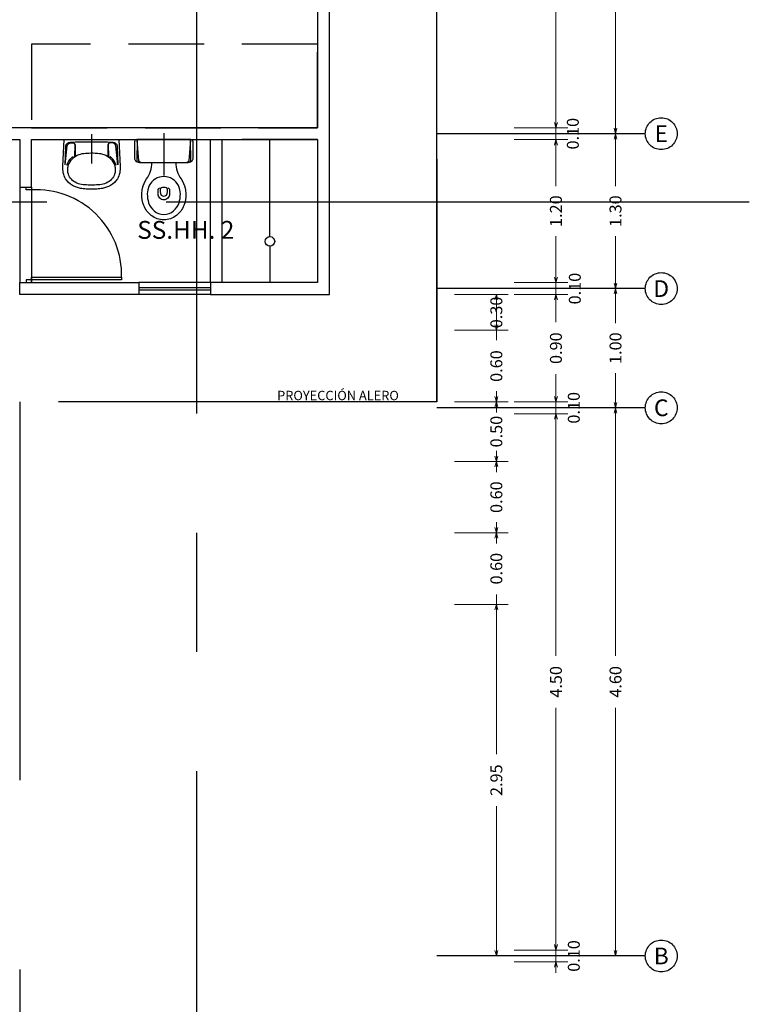
# Model space of a CAD drawing. Units: metres. Extents: x 0 to 2283, y 7 to 1066.
# Drawn here: x 2252 to 2258, y 1036 to 1045 of the extents above; entities that cross this region are included whole.
import ezdxf

# ---------------------------------------------------------------- set-up
doc = ezdxf.new("R2010")
doc.units = ezdxf.units.M
doc.header["$LTSCALE"] = 2
doc.header["$PDMODE"] = 35
doc.header["$PDSIZE"] = -5
for name, pattern in [('CENTERX2', [4, 2.5, -0.5, 0.5, -0.5]), ('DASHED', [0.75, 0.5, -0.25]), ('HIDDEN2', [4.7625, 3.175, -1.5875])]:
    doc.linetypes.add(name, pattern=pattern)
doc.layers.get('0').update_dxf_attribs({"linetype": 'CONTINUOUS'})
doc.layers.get('Defpoints').update_dxf_attribs({"linetype": 'CONTINUOUS'})
for name, color, linetype in [('A-Ambientes', 4, 'CONTINUOUS'), ('A-Mobiliario', 33, 'CONTINUOUS'), ('A-Muro-1', 1, 'CONTINUOUS'), ('A-Muro-3', 3, 'CONTINUOUS'), ('A-Muro-4', 5, 'CONTINUOUS'), ('A-Pisos', 2, 'CONTINUOUS'), ('A-Proyeccion', 2, 'HIDDEN2'), ('A-Puertas', 2, 'CONTINUOUS'), ('A-Puertas-Dinteles', 1, 'DASHED'), ('A-Sanitarios', 2, 'CONTINUOUS'), ('A-Vent-Alta', 1, 'HIDDEN2'), ('G-Dimensiones', 1, 'CONTINUOUS'), ('G-Ejes', 1, 'CENTERX2'), ('G-Indicaciones', 1, 'CONTINUOUS')]:
    doc.layers.add(name, color=color, linetype=linetype)
doc.styles.add('5mm', font='arial.ttf', dxfattribs={"height": 5})
doc.styles.add('COTAS', font='swisse.ttf', dxfattribs={"height": 0.12})
doc.styles.add('narrow', font='ARIALNI.TTF')
doc.styles.add('ROMAN', font='ROMANS.SHX', dxfattribs={"width": 0.9})
doc.dimstyles.new('1EN50', dxfattribs={"dimtxt": 0.1, "dimasz": 0.045, "dimexe": 0.1, "dimexo": 0.15, "dimgap": 0.08, "dimtad": 0, "dimdec": 3, "dimzin": 1, "dimdsep": 46, "dimtxsty": 'narrow', "dimblk": 'OPEN30', "dimcen": 0.09, "dimclrd": 256, "dimclre": 256, "dimclrt": 2, "dimadec": 0, "dimazin": 0, "dimtfac": 1, "dimtdec": 3, "dimtmove": 2, "dimatfit": 3, "dimldrblk": 'OPEN30', "dimfxl": 0.1, "dimtolj": 1, "dimtzin": 0, "dimlwd": 9, "dimlwe": 9, "dimarcsym": 0})

# ---------------------------------------------------------------- blocks, each defined once
blk = doc.blocks.new('SH-MALIBU-P')
at = {"layer": 'A-Sanitarios', "color": 1}
blk.add_line((0, 0.0447), (0, -0.2), dxfattribs=at)
at = {"layer": 'A-Sanitarios'}
blk.add_lwpolyline([(0.0456, -0.4146, 0.02989), (0.0918, -0.4089, 0.091737), (0.1601, -0.3843, 0.112496), (0.2175, -0.3292, 0.147885), (0.2402, -0.2243), (0.23, 0), (-0.23, 0), (-0.2402, -0.2243, 0.147885), (-0.2175, -0.3292, 0.112496), (-0.1601, -0.3843, 0.091737), (-0.0917, -0.4089, 0.02989), (-0.0456, -0.4146, 0.007822)], format="xyb", close=True, dxfattribs=at)
at = {"layer": 'A-Sanitarios', "color": 1}
for points in [[(0.2216, -0.2119), (0.2145, -0.0546, 0.390823), (0.1807, -0.0212, 0.017524), (-0.1807, -0.0212, 0.390823), (-0.2145, -0.0546), (-0.2216, -0.2119)], [(-0.2208, -0.212), (-0.2032, -0.0529, -0.382307), (-0.1753, -0.028), (-0.1544, -0.028, -0.413231), (-0.1375, -0.045), (-0.1375, -0.1383, 0.596647), (-0.1344, -0.14)], [(-0.1544, -0.028, -0.42004), (-0.1404, -0.0423), (-0.1424, -0.1417, 0.617465), (-0.1393, -0.1433)], [(0.2208, -0.212), (0.2032, -0.0529, 0.382307), (0.1753, -0.028), (0.1544, -0.028, 0.413231), (0.1375, -0.045), (0.1375, -0.1383, -0.596647), (0.1344, -0.14)], [(0.1544, -0.028, 0.42004), (0.1404, -0.0423), (0.1424, -0.1417, -0.617465), (0.1393, -0.1433)], [(-0.2072, -0.215, -0.005), (-0.2064, -0.212, -0.121292), (-0.166, -0.1504, -0.007977), (-0.1624, -0.1469, -1), (-0.1542, -0.1556)], [(0.2072, -0.215, 0.005), (0.2064, -0.212, 0.121292), (0.166, -0.1504, 0.007977), (0.1624, -0.1469, 1), (0.1542, -0.1556)]]:
    blk.add_lwpolyline(points, format="xyb", dxfattribs=at)
at = {"layer": 'A-Sanitarios'}
blk.add_lwpolyline([(0.0244, -0.1124, 0.026243), (-0.0496, -0.1137, 0.062677), (-0.1048, -0.1251, 0.110639), (-0.1576, -0.159, 0.120976), (-0.195, -0.2156, 0.061198), (-0.2, -0.25, 0.21707), (-0.1593, -0.342, 0.174983), (-0.0545, -0.3798, 0.010618), (0, -0.381, 0.010618), (0.0545, -0.3798, 0.174983), (0.1593, -0.342, 0.21707), (0.2, -0.25, 0.061198), (0.195, -0.2156, 0.120976), (0.1576, -0.159, 0.110639), (0.1048, -0.1251, 0.062677), (0.0496, -0.1137, 0.009904), (0.0217, -0.1123, 0.009904)], format="xyb", dxfattribs=at)
blk = doc.blocks.new('SH-SJ-P')
at = {"layer": 'A-Proyeccion', "color": 1}
blk.add_line((0, 0.0535), (0, -0.3), dxfattribs=at)
at = {"layer": 'A-Sanitarios'}
for points in [[(0.2332, -0.1807), (0.223, -0.186, -0.117694), (0.2049, -0.1906, -0.006829), (-0.2049, -0.1906, -0.117694), (-0.223, -0.186), (-0.2332, -0.1807, -0.279053), (-0.245, -0.1612), (-0.245, -0.018, -0.414214), (-0.227, 0), (0.227, 0, -0.414214), (0.245, -0.018), (0.245, -0.1612, -0.279053)], [(0.0725, -0.3304, -0.158973), (0.1221, -0.3855, -0.104173), (0.139, -0.456, -0.079697), (0.1273, -0.5295, -0.125306), (0.082, -0.598, -0.166878), (0, -0.627, -0.166878), (-0.082, -0.598, -0.125306), (-0.1273, -0.5295, -0.079697), (-0.139, -0.456, -0.104173), (-0.1221, -0.3855, -0.158973), (-0.0725, -0.3304, -0.131743), (0, -0.309, -0.131743)]]:
    blk.add_lwpolyline(points, format="xyb", close=True, dxfattribs=at)
at = {"layer": 'A-Sanitarios', "color": 1}
for points in [[(-0.2209, -0.1871, -0.256125), (-0.2272, -0.1752), (-0.225, -0.005), (-0.2095, -0.178, 0.384518), (-0.1957, -0.1907)], [(0.1957, -0.1907, 0.384518), (0.2095, -0.178), (0.225, -0.005), (0.2272, -0.1752, -0.256125), (0.2209, -0.1871)], [(-0.0325, -0.405, 0.414214), (-0.0475, -0.42), (-0.0475, -0.4575, 0.414214), (0, -0.505, 0.414214), (0.0475, -0.4575), (0.0475, -0.42, 0.414214), (0.0325, -0.405)]]:
    blk.add_lwpolyline(points, format="xyb", dxfattribs=at)
at = {"layer": 'A-Sanitarios'}
blk.add_lwpolyline([(-0.1, -0.1917, -0.152014), (-0.145, -0.3301, 0.065501), (-0.1787, -0.4081, 0.055129), (-0.185, -0.456, 0.091883), (-0.1671, -0.5525, 0.125674), (-0.105, -0.6379, 0.159212), (0, -0.673, 0.159212), (0.105, -0.6379, 0.125674), (0.1671, -0.5525, 0.091883), (0.185, -0.456, 0.055129), (0.1787, -0.4081, 0.065501), (0.145, -0.3301, -0.152014), (0.1, -0.1917)], format="xyb", dxfattribs=at)
at = {"layer": 'A-Sanitarios', "color": 1}
blk.add_lwpolyline([(0.0231, -0.4053, -0.074876), (0.0274, -0.4072, -0.216882), (0.023, -0.466, -0.347826), (-0.023, -0.466, -0.216882), (-0.0274, -0.4072, -0.074876), (-0.0231, -0.4053, -0.070031), (0, -0.402, -0.070031)], format="xyb", close=True, dxfattribs=at)
blk = doc.blocks.new('_Open30')
at = {"color": 0, "linetype": 'ByBlock', "lineweight": -2}
for p, q in [((-1, 0.27), (0, 0)), ((0, 0), (-1, -0.27)), ((0, 0), (-1, 0))]:
    blk.add_line(p, q, dxfattribs=at)
blk = doc.blocks.new('*D263')
at = {"layer": 'Defpoints', "color": 0, "ltscale": 0.1, "transparency": 16777216}
for p in [(2368.5699, 908.6631), (2369.0699, 908.6631), (2368.5699, 908.0631)]:
    blk.add_point(p, dxfattribs=at)
at = {"layer": 'G-Dimensiones', "color": 1, "lineweight": 9, "ltscale": 0.1, "transparency": 16777216}
for p, q in [((2369.0699, 908.7081), (2369.0699, 908.7531)), ((2368.7199, 908.6631), (2369.1699, 908.6631)), ((2369.0699, 908.6631), (2369.0699, 908.5803)), ((2369.0699, 908.0631), (2369.0699, 908.146)), ((2368.7199, 908.0631), (2369.1699, 908.0631)), ((2369.0699, 908.0181), (2369.0699, 907.9731))]:
    blk.add_line(p, q, dxfattribs=at)
at = {"layer": 'G-Dimensiones', "color": 1, "lineweight": 9, "ltscale": 0.1, "transparency": 16777216, "xscale": 0.045, "yscale": 0.045, "zscale": 0.045}
for p, rotation in [((2369.0699, 908.6631), 270), ((2369.0699, 908.0631), 90)]:
    blk.add_blockref('_Open30', p, dxfattribs=dict(at, rotation=rotation))
at = {"layer": 'G-Dimensiones', "color": 2, "ltscale": 0.1, "transparency": 16777216, "insert": (2369.0699, 908.3631), "char_height": 0.1, "attachment_point": 5, "rotation": 90, "style": 'ROMAN'}
blk.add_mtext('\\A1;0.60', dxfattribs=at)
blk = doc.blocks.new('*D264')
at = {"layer": 'Defpoints', "color": 0, "ltscale": 0.1, "transparency": 16777216}
for p in [(2368.5699, 910.3631), (2369.0699, 910.3631), (2368.5699, 909.7631)]:
    blk.add_point(p, dxfattribs=at)
at = {"layer": 'G-Dimensiones', "color": 1, "lineweight": 9, "ltscale": 0.1, "transparency": 16777216}
for p, q in [((2369.0699, 910.4081), (2369.0699, 910.4531)), ((2368.7199, 910.3631), (2369.1699, 910.3631)), ((2369.0699, 910.3631), (2369.0699, 910.2803)), ((2369.0699, 909.7631), (2369.0699, 909.846)), ((2368.7199, 909.7631), (2369.1699, 909.7631)), ((2369.0699, 909.7181), (2369.0699, 909.6731))]:
    blk.add_line(p, q, dxfattribs=at)
at = {"layer": 'G-Dimensiones', "color": 1, "lineweight": 9, "ltscale": 0.1, "transparency": 16777216, "xscale": 0.045, "yscale": 0.045, "zscale": 0.045}
for p, rotation in [((2369.0699, 910.3631), 270), ((2369.0699, 909.7631), 90)]:
    blk.add_blockref('_Open30', p, dxfattribs=dict(at, rotation=rotation))
at = {"layer": 'G-Dimensiones', "color": 2, "ltscale": 0.1, "transparency": 16777216, "insert": (2369.0699, 910.0631), "char_height": 0.1, "attachment_point": 5, "rotation": 90, "style": 'ROMAN'}
blk.add_mtext('\\A1;0.60', dxfattribs=at)
blk = doc.blocks.new('*D265')
at = {"layer": 'Defpoints', "color": 0, "ltscale": 0.1, "transparency": 16777216}
for p in [(2369.0699, 905.1631), (2369.5699, 905.1631), (2369.0699, 905.0631)]:
    blk.add_point(p, dxfattribs=at)
at = {"layer": 'G-Dimensiones', "color": 1, "lineweight": 9, "ltscale": 0.1, "transparency": 16777216}
for p, q in [((2369.5699, 905.2081), (2369.5699, 905.2531)), ((2369.2199, 905.1631), (2369.6699, 905.1631)), ((2369.5699, 905.0631), (2369.5699, 905.1631)), ((2369.2199, 905.0631), (2369.6699, 905.0631)), ((2369.5699, 905.0181), (2369.5699, 904.9731))]:
    blk.add_line(p, q, dxfattribs=at)
at = {"layer": 'G-Dimensiones', "color": 1, "lineweight": 9, "ltscale": 0.1, "transparency": 16777216, "xscale": 0.045, "yscale": 0.045, "zscale": 0.045}
for p, rotation in [((2369.5699, 905.1631), 270), ((2369.5699, 905.0631), 90)]:
    blk.add_blockref('_Open30', p, dxfattribs=dict(at, rotation=rotation))
at = {"layer": 'G-Dimensiones', "color": 2, "ltscale": 0.1, "transparency": 16777216, "insert": (2369.7199, 905.1131), "char_height": 0.1, "attachment_point": 5, "rotation": 90, "style": 'ROMAN'}
blk.add_mtext('\\A1;0.10', dxfattribs=at)
blk = doc.blocks.new('*D266')
at = {"layer": 'Defpoints', "color": 0, "ltscale": 0.1, "transparency": 16777216}
for p in [(2369.0699, 909.6631), (2369.5699, 909.6631), (2369.0699, 905.1631)]:
    blk.add_point(p, dxfattribs=at)
at = {"layer": 'G-Dimensiones', "color": 1, "lineweight": 9, "ltscale": 0.1, "transparency": 16777216}
for p, q in [((2369.2199, 909.6631), (2369.6699, 909.6631)), ((2369.5699, 909.6181), (2369.5699, 907.6303)), ((2369.5699, 905.2081), (2369.5699, 907.196)), ((2369.2199, 905.1631), (2369.6699, 905.1631))]:
    blk.add_line(p, q, dxfattribs=at)
at = {"layer": 'G-Dimensiones', "color": 1, "lineweight": 9, "ltscale": 0.1, "transparency": 16777216, "xscale": 0.045, "yscale": 0.045, "zscale": 0.045}
for p, rotation in [((2369.5699, 909.6631), 90), ((2369.5699, 905.1631), 270)]:
    blk.add_blockref('_Open30', p, dxfattribs=dict(at, rotation=rotation))
at = {"layer": 'G-Dimensiones', "color": 2, "ltscale": 0.1, "transparency": 16777216, "insert": (2369.5699, 907.4131), "char_height": 0.1, "attachment_point": 5, "rotation": 90, "style": 'ROMAN'}
blk.add_mtext('\\A1;4.50', dxfattribs=at)
blk = doc.blocks.new('*D267')
at = {"layer": 'Defpoints', "color": 0, "ltscale": 0.1, "transparency": 16777216}
for p in [(2369.0699, 909.7631), (2369.5699, 909.7631), (2369.0699, 909.6631)]:
    blk.add_point(p, dxfattribs=at)
at = {"layer": 'G-Dimensiones', "color": 1, "lineweight": 9, "ltscale": 0.1, "transparency": 16777216}
for p, q in [((2369.5699, 909.8081), (2369.5699, 909.8531)), ((2369.2199, 909.7631), (2369.6699, 909.7631)), ((2369.5699, 909.6631), (2369.5699, 909.7631)), ((2369.2199, 909.6631), (2369.6699, 909.6631)), ((2369.5699, 909.6181), (2369.5699, 909.5731))]:
    blk.add_line(p, q, dxfattribs=at)
at = {"layer": 'G-Dimensiones', "color": 1, "lineweight": 9, "ltscale": 0.1, "transparency": 16777216, "xscale": 0.045, "yscale": 0.045, "zscale": 0.045}
for p, rotation in [((2369.5699, 909.7631), 270), ((2369.5699, 909.6631), 90)]:
    blk.add_blockref('_Open30', p, dxfattribs=dict(at, rotation=rotation))
at = {"layer": 'G-Dimensiones', "color": 2, "ltscale": 0.1, "transparency": 16777216, "insert": (2369.7199, 909.7131), "char_height": 0.1, "attachment_point": 5, "rotation": 90, "style": 'ROMAN'}
blk.add_mtext('\\A1;0.10', dxfattribs=at)
blk = doc.blocks.new('*D268')
at = {"layer": 'Defpoints', "color": 0, "ltscale": 0.1, "transparency": 16777216}
for p in [(2369.0699, 910.6631), (2369.5699, 910.6631), (2369.0699, 909.7631)]:
    blk.add_point(p, dxfattribs=at)
at = {"layer": 'G-Dimensiones', "color": 1, "lineweight": 9, "ltscale": 0.1, "transparency": 16777216}
for p, q in [((2369.2199, 910.6631), (2369.6699, 910.6631)), ((2369.5699, 910.6181), (2369.5699, 910.4303)), ((2369.5699, 909.8081), (2369.5699, 909.996)), ((2369.2199, 909.7631), (2369.6699, 909.7631))]:
    blk.add_line(p, q, dxfattribs=at)
at = {"layer": 'G-Dimensiones', "color": 1, "lineweight": 9, "ltscale": 0.1, "transparency": 16777216, "xscale": 0.045, "yscale": 0.045, "zscale": 0.045}
for p, rotation in [((2369.5699, 910.6631), 90), ((2369.5699, 909.7631), 270)]:
    blk.add_blockref('_Open30', p, dxfattribs=dict(at, rotation=rotation))
at = {"layer": 'G-Dimensiones', "color": 2, "ltscale": 0.1, "transparency": 16777216, "insert": (2369.5699, 910.2131), "char_height": 0.1, "attachment_point": 5, "rotation": 90, "style": 'ROMAN'}
blk.add_mtext('\\A1;0.90', dxfattribs=at)
blk = doc.blocks.new('*D269')
at = {"layer": 'Defpoints', "color": 0, "ltscale": 0.1, "transparency": 16777216}
for p in [(2369.0699, 910.7631), (2369.5699, 910.7631), (2369.0699, 910.6631)]:
    blk.add_point(p, dxfattribs=at)
at = {"layer": 'G-Dimensiones', "color": 1, "lineweight": 9, "ltscale": 0.1, "transparency": 16777216}
for p, q in [((2369.5699, 910.8081), (2369.5699, 910.8531)), ((2369.2199, 910.7631), (2369.6699, 910.7631)), ((2369.5699, 910.6631), (2369.5699, 910.7631)), ((2369.2199, 910.6631), (2369.6699, 910.6631)), ((2369.5699, 910.6181), (2369.5699, 910.5731))]:
    blk.add_line(p, q, dxfattribs=at)
at = {"layer": 'G-Dimensiones', "color": 1, "lineweight": 9, "ltscale": 0.1, "transparency": 16777216, "xscale": 0.045, "yscale": 0.045, "zscale": 0.045}
for p, rotation in [((2369.5699, 910.7631), 270), ((2369.5699, 910.6631), 90)]:
    blk.add_blockref('_Open30', p, dxfattribs=dict(at, rotation=rotation))
at = {"layer": 'G-Dimensiones', "color": 2, "ltscale": 0.1, "transparency": 16777216, "insert": (2369.7285, 910.7131), "char_height": 0.1, "attachment_point": 5, "rotation": 90, "style": 'ROMAN'}
blk.add_mtext('\\A1;0.10', dxfattribs=at)
blk = doc.blocks.new('*D270')
at = {"layer": 'Defpoints', "color": 0, "ltscale": 0.1, "transparency": 16777216}
for p in [(2369.0699, 911.9631), (2369.5699, 911.9631), (2369.0699, 910.7631)]:
    blk.add_point(p, dxfattribs=at)
at = {"layer": 'G-Dimensiones', "color": 1, "lineweight": 9, "ltscale": 0.1, "transparency": 16777216}
for p, q in [((2369.2199, 911.9631), (2369.6699, 911.9631)), ((2369.5699, 911.9181), (2369.5699, 911.5738)), ((2369.5699, 910.8081), (2369.5699, 911.1524)), ((2369.2199, 910.7631), (2369.6699, 910.7631))]:
    blk.add_line(p, q, dxfattribs=at)
at = {"layer": 'G-Dimensiones', "color": 1, "lineweight": 9, "ltscale": 0.1, "transparency": 16777216, "xscale": 0.045, "yscale": 0.045, "zscale": 0.045}
for p, rotation in [((2369.5699, 911.9631), 90), ((2369.5699, 910.7631), 270)]:
    blk.add_blockref('_Open30', p, dxfattribs=dict(at, rotation=rotation))
at = {"layer": 'G-Dimensiones', "color": 2, "ltscale": 0.1, "transparency": 16777216, "insert": (2369.5699, 911.3631), "char_height": 0.1, "attachment_point": 5, "rotation": 90, "style": 'ROMAN'}
blk.add_mtext('\\A1;1.20', dxfattribs=at)
blk = doc.blocks.new('*D271')
at = {"layer": 'Defpoints', "color": 0, "ltscale": 0.1, "transparency": 16777216}
for p in [(2369.0699, 912.0631), (2369.5699, 912.0631), (2369.0699, 911.9631)]:
    blk.add_point(p, dxfattribs=at)
at = {"layer": 'G-Dimensiones', "color": 1, "lineweight": 9, "ltscale": 0.1, "transparency": 16777216}
for p, q in [((2369.5699, 912.1081), (2369.5699, 912.1531)), ((2369.2199, 912.0631), (2369.6699, 912.0631)), ((2369.5699, 911.9631), (2369.5699, 912.0631)), ((2369.2199, 911.9631), (2369.6699, 911.9631)), ((2369.5699, 911.9181), (2369.5699, 911.8731))]:
    blk.add_line(p, q, dxfattribs=at)
at = {"layer": 'G-Dimensiones', "color": 1, "lineweight": 9, "ltscale": 0.1, "transparency": 16777216, "xscale": 0.045, "yscale": 0.045, "zscale": 0.045}
for p, rotation in [((2369.5699, 912.0631), 270), ((2369.5699, 911.9631), 90)]:
    blk.add_blockref('_Open30', p, dxfattribs=dict(at, rotation=rotation))
at = {"layer": 'G-Dimensiones', "color": 2, "ltscale": 0.1, "transparency": 16777216, "insert": (2369.7119, 912.0131), "char_height": 0.1, "attachment_point": 5, "rotation": 90, "style": 'ROMAN'}
blk.add_mtext('\\A1;0.10', dxfattribs=at)
blk = doc.blocks.new('*D272')
at = {"layer": 'Defpoints', "color": 0, "ltscale": 0.1, "transparency": 16777216}
for p in [(2369.1949, 915.5631), (2369.5699, 915.5631), (2369.0699, 912.0631)]:
    blk.add_point(p, dxfattribs=at)
at = {"layer": 'G-Dimensiones', "color": 1, "lineweight": 9, "ltscale": 0.1, "transparency": 16777216}
for p, q in [((2369.3449, 915.5631), (2369.6699, 915.5631)), ((2369.5699, 915.5181), (2369.5699, 914.0303)), ((2369.5699, 912.1081), (2369.5699, 913.596)), ((2369.2199, 912.0631), (2369.6699, 912.0631))]:
    blk.add_line(p, q, dxfattribs=at)
at = {"layer": 'G-Dimensiones', "color": 1, "lineweight": 9, "ltscale": 0.1, "transparency": 16777216, "xscale": 0.045, "yscale": 0.045, "zscale": 0.045}
for p, rotation in [((2369.5699, 915.5631), 90), ((2369.5699, 912.0631), 270)]:
    blk.add_blockref('_Open30', p, dxfattribs=dict(at, rotation=rotation))
at = {"layer": 'G-Dimensiones', "color": 2, "ltscale": 0.1, "transparency": 16777216, "insert": (2369.5699, 913.8131), "char_height": 0.1, "attachment_point": 5, "rotation": 90, "style": 'ROMAN'}
blk.add_mtext('\\A1;3.50', dxfattribs=at)
blk = doc.blocks.new('*D276')
at = {"layer": 'Defpoints', "color": 0, "ltscale": 0.1, "transparency": 16777216}
for p in [(2369.5699, 909.7131), (2370.0699, 909.7131), (2369.5699, 905.1131)]:
    blk.add_point(p, dxfattribs=at)
at = {"layer": 'G-Dimensiones', "color": 1, "lineweight": 9, "ltscale": 0.1, "transparency": 16777216}
for p, q in [((2369.7199, 909.7131), (2370.1699, 909.7131)), ((2370.0699, 909.6681), (2370.0699, 907.6303)), ((2370.0699, 905.1581), (2370.0699, 907.196)), ((2369.7199, 905.1131), (2370.1699, 905.1131))]:
    blk.add_line(p, q, dxfattribs=at)
at = {"layer": 'G-Dimensiones', "color": 1, "lineweight": 9, "ltscale": 0.1, "transparency": 16777216, "xscale": 0.045, "yscale": 0.045, "zscale": 0.045}
for p, rotation in [((2370.0699, 909.7131), 90), ((2370.0699, 905.1131), 270)]:
    blk.add_blockref('_Open30', p, dxfattribs=dict(at, rotation=rotation))
at = {"layer": 'G-Dimensiones', "color": 2, "ltscale": 0.1, "transparency": 16777216, "insert": (2370.0699, 907.4131), "char_height": 0.1, "attachment_point": 5, "rotation": 90, "style": 'ROMAN'}
blk.add_mtext('\\A1;4.60', dxfattribs=at)
blk = doc.blocks.new('*D277')
at = {"layer": 'Defpoints', "color": 0, "ltscale": 0.1, "transparency": 16777216}
for p in [(2370.0699, 910.7131), (2370.0699, 910.7131), (2369.5699, 909.7131)]:
    blk.add_point(p, dxfattribs=at)
at = {"layer": 'G-Dimensiones', "color": 1, "lineweight": 9, "ltscale": 0.1, "transparency": 16777216}
for p, q in [((2369.9199, 910.7131), (2369.9699, 910.7131)), ((2370.0699, 910.6681), (2370.0699, 910.4238)), ((2370.0699, 909.7581), (2370.0699, 910.0024)), ((2369.7199, 909.7131), (2370.1699, 909.7131))]:
    blk.add_line(p, q, dxfattribs=at)
at = {"layer": 'G-Dimensiones', "color": 1, "lineweight": 9, "ltscale": 0.1, "transparency": 16777216, "xscale": 0.045, "yscale": 0.045, "zscale": 0.045}
for p, rotation in [((2370.0699, 910.7131), 90), ((2370.0699, 909.7131), 270)]:
    blk.add_blockref('_Open30', p, dxfattribs=dict(at, rotation=rotation))
at = {"layer": 'G-Dimensiones', "color": 2, "ltscale": 0.1, "transparency": 16777216, "insert": (2370.0699, 910.2131), "char_height": 0.1, "attachment_point": 5, "rotation": 90, "style": 'ROMAN'}
blk.add_mtext('\\A1;1.00', dxfattribs=at)
blk = doc.blocks.new('*D308')
at = {"layer": 'Defpoints', "color": 0, "ltscale": 0.1, "transparency": 16777216}
for p in [(2369.5699, 912.0131), (2370.0699, 912.0131), (2369.5699, 910.7131)]:
    blk.add_point(p, dxfattribs=at)
at = {"layer": 'G-Dimensiones', "color": 1, "lineweight": 9, "ltscale": 0.1, "transparency": 16777216}
for p, q in [((2369.7199, 912.0131), (2370.1699, 912.0131)), ((2370.0699, 911.9681), (2370.0699, 911.5738)), ((2370.0699, 910.7581), (2370.0699, 911.1524)), ((2369.7199, 910.7131), (2370.1699, 910.7131))]:
    blk.add_line(p, q, dxfattribs=at)
at = {"layer": 'G-Dimensiones', "color": 1, "lineweight": 9, "ltscale": 0.1, "transparency": 16777216, "xscale": 0.045, "yscale": 0.045, "zscale": 0.045}
for p, rotation in [((2370.0699, 912.0131), 90), ((2370.0699, 910.7131), 270)]:
    blk.add_blockref('_Open30', p, dxfattribs=dict(at, rotation=rotation))
at = {"layer": 'G-Dimensiones', "color": 2, "ltscale": 0.1, "transparency": 16777216, "insert": (2370.0699, 911.3631), "char_height": 0.1, "attachment_point": 5, "rotation": 90, "style": 'ROMAN'}
blk.add_mtext('\\A1;1.30', dxfattribs=at)
blk = doc.blocks.new('*D309')
at = {"layer": 'Defpoints', "color": 0, "ltscale": 0.1, "transparency": 16777216}
for p in [(2369.5699, 915.6131), (2370.0699, 915.6131), (2369.5699, 912.0131)]:
    blk.add_point(p, dxfattribs=at)
at = {"layer": 'G-Dimensiones', "color": 1, "lineweight": 9, "ltscale": 0.1, "transparency": 16777216}
for p, q in [((2369.7199, 915.6131), (2370.1699, 915.6131)), ((2370.0699, 915.5681), (2370.0699, 914.0303)), ((2370.0699, 912.0581), (2370.0699, 913.596)), ((2369.7199, 912.0131), (2370.1699, 912.0131))]:
    blk.add_line(p, q, dxfattribs=at)
at = {"layer": 'G-Dimensiones', "color": 1, "lineweight": 9, "ltscale": 0.1, "transparency": 16777216, "xscale": 0.045, "yscale": 0.045, "zscale": 0.045}
for p, rotation in [((2370.0699, 915.6131), 90), ((2370.0699, 912.0131), 270)]:
    blk.add_blockref('_Open30', p, dxfattribs=dict(at, rotation=rotation))
at = {"layer": 'G-Dimensiones', "color": 2, "ltscale": 0.1, "transparency": 16777216, "insert": (2370.0699, 913.8131), "char_height": 0.1, "attachment_point": 5, "rotation": 90, "style": 'ROMAN'}
blk.add_mtext('\\A1;3.60', dxfattribs=at)
blk = doc.blocks.new('*D450')
at = {"layer": 'Defpoints', "color": 0, "ltscale": 0.1, "transparency": 16777216}
for p in [(2368.5699, 908.0631), (2369.0699, 908.0631), (2368.5699, 905.1131)]:
    blk.add_point(p, dxfattribs=at)
at = {"layer": 'G-Dimensiones', "color": 1, "lineweight": 9, "ltscale": 0.1, "transparency": 16777216}
for p, q in [((2368.7199, 908.0631), (2369.1699, 908.0631)), ((2369.0699, 908.0181), (2369.0699, 906.8053)), ((2369.0699, 905.1581), (2369.0699, 906.371)), ((2368.7199, 905.1131), (2369.1699, 905.1131))]:
    blk.add_line(p, q, dxfattribs=at)
at = {"layer": 'G-Dimensiones', "color": 1, "lineweight": 9, "ltscale": 0.1, "transparency": 16777216, "xscale": 0.045, "yscale": 0.045, "zscale": 0.045}
for p, rotation in [((2369.0699, 908.0631), 90), ((2369.0699, 905.1131), 270)]:
    blk.add_blockref('_Open30', p, dxfattribs=dict(at, rotation=rotation))
at = {"layer": 'G-Dimensiones', "color": 2, "ltscale": 0.1, "transparency": 16777216, "insert": (2369.0699, 906.5881), "char_height": 0.1, "attachment_point": 5, "rotation": 90, "style": 'ROMAN'}
blk.add_mtext('\\A1;2.95', dxfattribs=at)
blk = doc.blocks.new('*D451')
at = {"layer": 'Defpoints', "color": 0, "ltscale": 0.1, "transparency": 16777216}
for p in [(2368.5699, 909.2631), (2369.0699, 909.2631), (2368.5699, 908.6631)]:
    blk.add_point(p, dxfattribs=at)
at = {"layer": 'G-Dimensiones', "color": 1, "lineweight": 9, "ltscale": 0.1, "transparency": 16777216}
for p, q in [((2369.0699, 909.3081), (2369.0699, 909.3531)), ((2368.7199, 909.2631), (2369.1699, 909.2631)), ((2369.0699, 909.2631), (2369.0699, 909.1803)), ((2369.0699, 908.6631), (2369.0699, 908.746)), ((2368.7199, 908.6631), (2369.1699, 908.6631)), ((2369.0699, 908.6181), (2369.0699, 908.5731))]:
    blk.add_line(p, q, dxfattribs=at)
at = {"layer": 'G-Dimensiones', "color": 1, "lineweight": 9, "ltscale": 0.1, "transparency": 16777216, "xscale": 0.045, "yscale": 0.045, "zscale": 0.045}
for p, rotation in [((2369.0699, 909.2631), 270), ((2369.0699, 908.6631), 90)]:
    blk.add_blockref('_Open30', p, dxfattribs=dict(at, rotation=rotation))
at = {"layer": 'G-Dimensiones', "color": 2, "ltscale": 0.1, "transparency": 16777216, "insert": (2369.0699, 908.9631), "char_height": 0.1, "attachment_point": 5, "rotation": 90, "style": 'ROMAN'}
blk.add_mtext('\\A1;0.60', dxfattribs=at)
blk = doc.blocks.new('*D452')
at = {"layer": 'Defpoints', "color": 0, "ltscale": 0.1, "transparency": 16777216}
for p in [(2368.5699, 909.7631), (2369.0699, 909.7631), (2368.5699, 909.2631)]:
    blk.add_point(p, dxfattribs=at)
at = {"layer": 'G-Dimensiones', "color": 1, "lineweight": 9, "ltscale": 0.1, "transparency": 16777216}
for p, q in [((2369.0699, 909.8081), (2369.0699, 909.8531)), ((2368.7199, 909.7631), (2369.1699, 909.7631)), ((2369.0699, 909.7631), (2369.0699, 909.7303)), ((2368.7199, 909.2631), (2369.1699, 909.2631)), ((2369.0699, 909.2631), (2369.0699, 909.296)), ((2369.0699, 909.2181), (2369.0699, 909.1731))]:
    blk.add_line(p, q, dxfattribs=at)
at = {"layer": 'G-Dimensiones', "color": 1, "lineweight": 9, "ltscale": 0.1, "transparency": 16777216, "xscale": 0.045, "yscale": 0.045, "zscale": 0.045}
for p, rotation in [((2369.0699, 909.7631), 270), ((2369.0699, 909.2631), 90)]:
    blk.add_blockref('_Open30', p, dxfattribs=dict(at, rotation=rotation))
at = {"layer": 'G-Dimensiones', "color": 2, "ltscale": 0.1, "transparency": 16777216, "insert": (2369.0699, 909.5131), "char_height": 0.1, "attachment_point": 5, "rotation": 90, "style": 'ROMAN'}
blk.add_mtext('\\A1;0.50', dxfattribs=at)
blk = doc.blocks.new('*D453')
at = {"layer": 'Defpoints', "color": 0, "ltscale": 0.1, "transparency": 16777216}
for p in [(2368.5699, 910.6631), (2369.0699, 910.6631), (2368.5699, 910.3631)]:
    blk.add_point(p, dxfattribs=at)
at = {"layer": 'G-Dimensiones', "color": 1, "lineweight": 9, "ltscale": 0.1, "transparency": 16777216}
for p, q in [((2368.7199, 910.6631), (2369.1699, 910.6631)), ((2369.0699, 910.4081), (2369.0699, 910.6181)), ((2368.7199, 910.3631), (2369.1699, 910.3631))]:
    blk.add_line(p, q, dxfattribs=at)
at = {"layer": 'G-Dimensiones', "color": 1, "lineweight": 9, "ltscale": 0.1, "transparency": 16777216, "xscale": 0.045, "yscale": 0.045, "zscale": 0.045}
for p, rotation in [((2369.0699, 910.6631), 90), ((2369.0699, 910.3631), 270)]:
    blk.add_blockref('_Open30', p, dxfattribs=dict(at, rotation=rotation))
at = {"layer": 'G-Dimensiones', "color": 2, "ltscale": 0.1, "transparency": 16777216, "insert": (2369.0699, 910.5131), "char_height": 0.1, "attachment_point": 5, "rotation": 90, "style": 'ROMAN'}
blk.add_mtext('\\A1;0.30', dxfattribs=at)
blk = doc.blocks.new('2911-VI 2R-PL-A')
at = {"layer": 'A-Mobiliario', "linetype": 'HIDDEN2', "ltscale": 0.1}
blk.add_lwpolyline([(2365.1699, 912.0631), (2367.5699, 912.0631), (2367.5699, 912.7631), (2365.1699, 912.7631)], close=True, dxfattribs=at)
at = {"layer": 'A-Muro-1', "ltscale": 0.1}
for p, q in [((2367.1699, 911.1494), (2367.1699, 911.9631)), ((2367.1699, 911.0694), (2367.1699, 910.7631))]:
    blk.add_line(p, q, dxfattribs=at)
at = {"layer": 'A-Muro-3'}
for points in [[(2366.6699, 910.7631), (2366.0699, 910.7631)], [(2366.6699, 910.6631), (2366.0699, 910.6631)]]:
    blk.add_lwpolyline(points, dxfattribs=at)
at = {"layer": 'A-Muro-4', "ltscale": 0.1}
blk.add_lwpolyline([(2367.6699, 910.6631), (2367.6699, 915.6631), (2365.3699, 915.6631), (2365.3699, 915.5631), (2367.5699, 915.5631), (2367.5699, 912.0631), (2364.9699, 912.0631), (2364.9699, 911.9631), (2365.0699, 911.9631), (2365.0699, 911.5631), (2365.1699, 911.5631), (2365.1699, 911.9631), (2367.5699, 911.9631), (2367.5699, 910.7631), (2366.6699, 910.7631), (2366.6699, 910.6631), (2367.6699, 910.6631)], dxfattribs=at)
blk.add_lwpolyline([(2366.0699, 910.6631), (2365.0699, 910.6631), (2365.0699, 910.7631), (2366.0699, 910.7631)], close=True, dxfattribs=at)
at = {"layer": 'A-Pisos', "ltscale": 0.1}
for p, q in [((2368.5699, 909.7631), (2368.5699, 916.5631)), ((2366.6699, 910.7631), (2366.6699, 911.9631)), ((2366.7699, 910.7631), (2366.7699, 911.9631))]:
    blk.add_line(p, q, dxfattribs=at)
at = {"layer": 'A-Proyeccion', "ltscale": 0.5}
blk.add_lwpolyline([(2365.0699, 904.1631), (2359.6699, 904.1631), (2359.6699, 917.0631), (2365.0699, 917.0631), (2365.0699, 916.5631), (2368.5699, 916.5631), (2368.5699, 909.7631), (2365.0699, 909.7631)], close=True, dxfattribs=at)
at = {"layer": 'A-Proyeccion', "ltscale": 0.1}
for points in [[(2367.5699, 912.0631), (2366.6699, 912.0631)], [(2367.5699, 911.9631), (2366.6699, 911.9631)]]:
    blk.add_lwpolyline(points, dxfattribs=at)
at = {"layer": 'A-Puertas'}
blk.add_lwpolyline([(2365.9249, 910.8081), (2365.9249, 910.7856), (2365.1699, 910.7856), (2365.1249, 910.7856), (2365.1249, 910.7631), (2365.1699, 910.7631), (2365.1699, 910.8081), (2365.9249, 910.8081, 0.439934), (2365.1699, 911.5406), (2365.1249, 911.5406), (2365.1249, 911.5631), (2365.1699, 911.5631), (2365.1699, 911.5406)], format="xyb", dxfattribs=at)
at = {"layer": 'A-Puertas-Dinteles', "ltscale": 10}
for points in [[(2365.0699, 911.5631), (2365.0699, 910.7631)], [(2365.1699, 911.5631), (2365.1699, 910.7631)]]:
    blk.add_lwpolyline(points, dxfattribs=at)
at = {"layer": 'A-Sanitarios'}
blk.add_circle((2367.1699, 911.1094), 0.04, dxfattribs=at)
at = {"layer": 'A-Vent-Alta'}
for points in [[(2366.6699, 910.7203), (2366.0699, 910.7203)], [(2366.6699, 910.7003), (2366.0699, 910.7003)]]:
    blk.add_lwpolyline(points, dxfattribs=at)
at = {"layer": 'G-Ejes', "color": 3}
for points in [[(2366.5574, 901.6639), (2366.5574, 919.8273)], [(2358.298, 911.4407), (2371.1929, 911.4407)]]:
    blk.add_lwpolyline(points, dxfattribs=at)
at = {"layer": 'G-Ejes'}
for points in [[(2370.3199, 912.0131), (2368.5699, 912.0131)], [(2370.3199, 910.7131), (2368.5699, 910.7131)], [(2370.3199, 909.7131), (2368.5699, 909.7131)], [(2370.3199, 905.1131), (2368.5699, 905.1131)]]:
    blk.add_lwpolyline(points, dxfattribs=at)
for centre in [(2370.4539, 912.0131), (2370.4539, 910.7131), (2370.4539, 909.7131), (2370.4539, 905.1131)]:
    blk.add_circle(centre, 0.134, dxfattribs=at)
at = {"layer": 'A-Sanitarios', "xscale": -1}
for name, p in [('SH-MALIBU-P', (2365.6725, 911.9631)), ('SH-SJ-P', (2366.2795, 911.9631))]:
    blk.add_blockref(name, p, dxfattribs=at)
at = {"layer": 'A-Ambientes', "insert": (2366.4637, 911.2059), "char_height": 0.15, "width": 2.174273, "attachment_point": 5}
blk.add_mtext('{\\fSwis721 LtEx BT|b0|i0|c0|p34;SS.HH. 2}', dxfattribs=at)
at = {"layer": 'G-Ejes', "char_height": 0.14, "width": 0.116805, "attachment_point": 5, "style": 'COTAS'}
for s, insert in [('\\pxqc;{\\fSwis721 Ex BT|b1|i0|c0|p34;E}', (2370.4539, 912.0131)), ('\\pxqc;{\\fSwis721 Ex BT|b1|i0|c0|p34;D}', (2370.4539, 910.7131)), ('\\pxqc;{\\fSwis721 Ex BT|b1|i0|c0|p34;C}', (2370.4539, 909.7131)), ('\\pxqc;{\\fSwis721 Ex BT|b1|i0|c0|p34;B}', (2370.4539, 905.1131))]:
    blk.add_mtext(s, dxfattribs=dict(at, insert=insert))
at = {"layer": 'G-Indicaciones', "insert": (2368.2519, 909.7766, 3288.1789), "char_height": 0.078786, "width": 1.842081, "attachment_point": 9, "style": '5mm'}
blk.add_mtext('{\\fSwis721 LtEx BT|b0|i0|c0|p34;PROYECCIÓN ALERO}', dxfattribs=at)
at = {"layer": 'G-Dimensiones', "ltscale": 0.1}
for base, p1, p2, angle, picture, middle in [((2370.0699, 915.6131), (2369.5699, 912.0131), (2369.5699, 915.6131), 90, '*D309', (2370.0699, 913.8131)), ((2369.5699, 915.5631), (2369.0699, 912.0631), (2369.1949, 915.5631), 270, '*D272', (2369.5699, 913.8131)), ((2369.5699, 911.9631), (2369.0699, 910.7631), (2369.0699, 911.9631), 270, '*D270', (2369.5699, 911.3631)), ((2370.0699, 912.0131), (2369.5699, 910.7131), (2369.5699, 912.0131), 90, '*D308', (2370.0699, 911.3631)), ((2369.5699, 910.6631), (2369.0699, 909.7631), (2369.0699, 910.6631), 270, '*D268', (2369.5699, 910.2131)), ((2369.0699, 910.3631), (2368.5699, 909.7631), (2368.5699, 910.3631), 270, '*D264', (2369.0699, 910.0631)), ((2369.5699, 909.6631), (2369.0699, 905.1631), (2369.0699, 909.6631), 270, '*D266', (2369.5699, 907.4131))]:
    dim = blk.add_linear_dim(base=base, p1=p1, p2=p2, angle=angle, dimstyle='1EN50', dxfattribs=at)
    dim.commit()
    dim.dimension.update_dxf_attribs({"geometry": picture, "text_midpoint": middle})
for base, p1, p2, angle, picture, middle, dimtype in [((2369.5699, 912.0631), (2369.0699, 911.9631), (2369.0699, 912.0631), 270, '*D271', (2369.7119, 912.0131), 160), ((2369.5699, 910.7631), (2369.0699, 910.6631), (2369.0699, 910.7631), 270, '*D269', (2369.7285, 910.7131), 160), ((2369.0699, 910.6631), (2368.5699, 910.3631), (2368.5699, 910.6631), 270, '*D453', (2369.0699, 910.5131), 160), ((2370.0699, 910.7131), (2369.5699, 909.7131), (2370.0699, 910.7131), 270, '*D277', (2370.0699, 910.2131), 160), ((2369.5699, 909.7631), (2369.0699, 909.6631), (2369.0699, 909.7631), 270, '*D267', (2369.7199, 909.7131), 160), ((2369.5699, 905.1631), (2369.0699, 905.0631), (2369.0699, 905.1631), 90, '*D265', (2369.7199, 905.1131), 161)]:
    dim = blk.add_linear_dim(base=base, p1=p1, p2=p2, angle=angle, dimstyle='1EN50', dxfattribs=at)
    dim.commit()
    dim.dimension.update_dxf_attribs({"geometry": picture, "text_midpoint": middle, "dimtype": dimtype})
for p1, p2, picture, middle in [((2368.5699, 909.2631), (2368.5699, 909.7631), '*D452', (2369.0699, 909.5131)), ((2369.5699, 905.1131), (2369.5699, 909.7131), '*D276', (2370.0699, 907.4131)), ((2368.5699, 908.6631), (2368.5699, 909.2631), '*D451', (2369.0699, 908.9631)), ((2368.5699, 908.0631), (2368.5699, 908.6631), '*D263', (2369.0699, 908.3631)), ((2368.5699, 905.1131), (2368.5699, 908.0631), '*D450', (2369.0699, 906.5881))]:
    dim = blk.add_aligned_dim(p1=p1, p2=p2, distance=-0.5, dimstyle='1EN50', dxfattribs=at)
    dim.commit()
    dim.dimension.update_dxf_attribs({"geometry": picture, "text_midpoint": middle})

msp = doc.modelspace()

# ---------------------------------------------------------------- block references
msp.add_blockref('2911-VI 2R-PL-A', (-113.3269, 131.6345))

doc.saveas('drawing.dxf')
